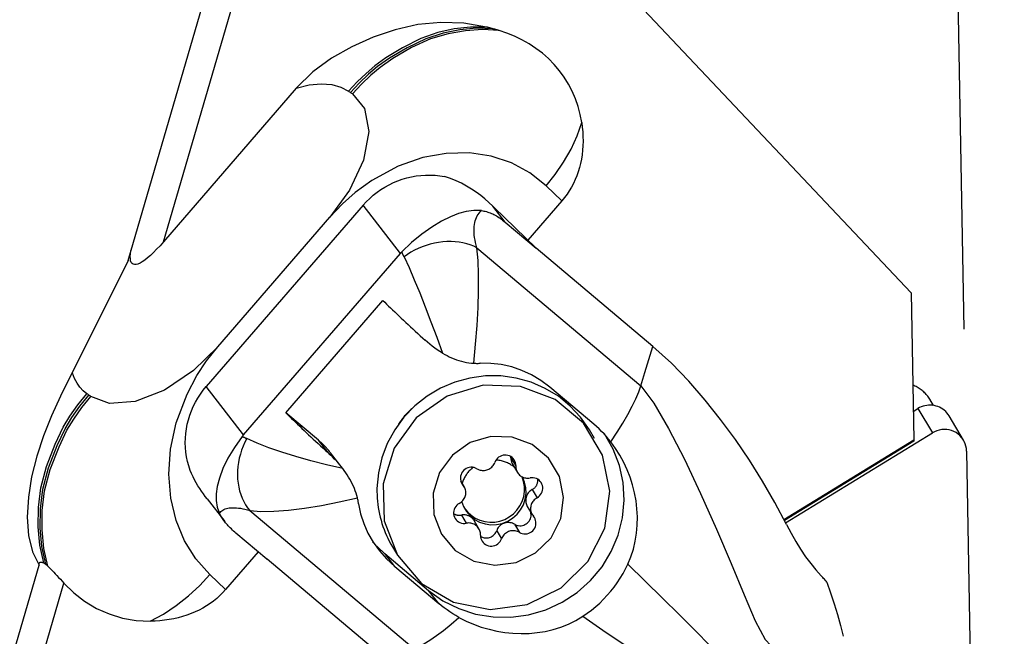
# Model space of a CAD drawing. Extents: x -166 to 239, y -54 to 55.
# Drawn here: x 167 to 201, y -22 to 0 of the extents above; entities that cross this region are included whole.
import ezdxf

# ---------------------------------------------------------------- set-up
doc = ezdxf.new("R2010")
doc.units = 0
doc.header["$MEASUREMENT"] = 0
doc.layers.get('0').update_dxf_attribs({"linetype": 'CONTINUOUS'})
doc.layers.add('1', color=4, linetype='CONTINUOUS')
doc.layers.add('2', color=7, linetype='CONTINUOUS')
doc.styles.add('SANDVIK_STYLE', font='simplex.shx', dxfattribs={"height": 3})
doc.styles.get("Standard").update_dxf_attribs({"font": 'simplex.shx'})
doc.dimstyles.new('SANDVIK_DIM', dxfattribs={"dimscale": 0, "dimtxt": 4.5, "dimasz": 4.57, "dimexe": 5, "dimexo": 0, "dimgap": 2.3, "dimtad": 1, "dimdsep": 46, "dimtxsty": 'SANDVIK_STYLE', "dimcen": 0.09, "dimclrd": 256, "dimclre": 256, "dimclrt": 256, "dimadec": 0, "dimazin": 0, "dimtfac": 1, "dimtofl": 0, "dimtmove": 2, "dimatfit": 3, "dimfxl": 1, "dimtolj": 1, "dimtzin": 0, "dimarcsym": 0})

# ---------------------------------------------------------------- blocks, each defined once
blk = doc.blocks.new('*D0')
for p, q in [((199.495142, -10.903655), (198.608006, 39.920326)), ((201.914, 0), (239.231225, 0))]:
    blk.add_line(p, q)
blk.add_arc((199.304818, 0), 37.926407, 0, 91)
for points in [[(198.642911, 37.92063), (201.81934, 38.327629), (201.816445, 37.491641)], [(237.231225, 0), (236.746915, 3.165563), (237.582725, 3.183048)]]:
    blk.add_solid(points)
blk.add_text("91%%d0'", height=4.5, rotation=315.5).set_placement((223.321881, 32.727109))

msp = doc.modelspace()

# ---------------------------------------------------------------- linework, layer by layer
at = {"layer": '1'}
for p, q in [((170.305895, -8.504231), (176.508204, 12.763666)), ((171.541989, -7.852391), (177.307249, 11.916849)), ((197.648217, -9.640233), (177.307249, 11.916849)), ((176.176678, -2.49101), (171.541989, -7.852391)), ((185.452917, -6.419924), (184.899375, -5.896602)), ((185.452917, -6.419924), (184.263595, -7.795725)), ((178.511917, -6.575656), (173.030831, -12.916143)), ((179.816132, -8.260013), (178.511917, -6.575656)), ((183.469131, -7.164171), (183.036322, -6.605211)), ((184.549492, -8.073041), (183.093158, -6.660253)), ((173.436348, -11.519867), (177.351409, -6.990947)), ((183.469131, -7.164171), (184.549492, -8.073041)), ((182.486434, -8.06591), (188.213876, -12.884207)), ((184.549492, -8.073041), (184.552002, -8.078427)), ((188.63061, -11.509617), (184.552002, -8.078427)), ((170.305895, -8.504231), (167.947049, -13.247561)), ((174.335046, -14.600501), (179.816132, -8.260013)), ((175.808768, -13.829222), (179.201821, -9.904158)), ((197.648217, -9.640233), (197.737737, -14.768844)), ((174.335046, -14.600501), (173.030831, -12.916143)), ((186.570812, -14.229851), (185.02956, -12.933249)), ((198.423392, -13.571939), (198.295154, -13.356118)), ((197.720517, -13.782323), (197.883301, -13.682486)), ((197.883301, -13.682486), (198.387607, -14.531216)), ((176.950533, -14.787375), (175.808768, -13.829222)), ((199.476709, -14.787497), (198.972403, -13.938767)), ((186.588372, -14.722605), (186.411869, -14.425557)), ((193.200154, -17.551812), (197.737737, -14.768844)), ((193.264919, -17.673038), (198.387607, -14.531216)), ((197.737737, -14.768844), (197.738626, -14.819768)), ((177.287298, -15.222297), (176.950533, -14.787375)), ((197.738626, -14.819768), (193.221034, -17.590476)), ((177.780117, -15.752366), (177.373382, -15.227078)), ((183.673799, -15.402296), (183.843314, -15.687583)), ((199.58353, -15.164521), (199.913875, -34.089988)), ((183.73072, -15.627566), (183.900235, -15.912854)), ((182.039722, -16.410361), (181.921666, -16.211676)), ((181.930936, -16.240009), (181.997121, -16.351396)), ((173.065839, -16.840436), (173.677924, -17.630928)), ((184.413973, -16.514593), (184.583488, -16.799881)), ((184.245534, -17.097871), (184.415049, -17.383158)), ((174.555113, -17.240815), (180.282555, -22.059112)), ((181.944786, -17.402408), (182.114301, -17.687695)), ((182.554536, -17.880666), (182.385021, -17.595378)), ((183.798045, -17.723769), (183.96756, -18.009057)), ((175.153344, -18.942449), (174.072984, -18.033579)), ((183.175051, -17.947772), (183.344565, -18.233059)), ((179.534358, -18.5121), (179.71086, -18.809148)), ((174.849034, -18.686433), (173.707733, -20.006684)), ((179.26604, -18.74923), (180.800206, -20.03668)), ((179.613724, -19.198255), (179.26604, -18.74923)), ((165.929577, -23.51075), (167.20137, -19.149735)), ((175.153344, -18.942449), (175.15863, -18.944625)), ((179.237237, -22.375815), (175.15863, -18.944625)), ((179.613724, -19.198255), (181.154977, -20.494857)), ((173.707733, -20.006684), (173.154191, -19.483362)), ((166.975576, -23.51075), (168.0631, -19.781601)), ((181.154977, -20.494857), (180.800206, -20.03668))]:
    msp.add_line(p, q, dxfattribs=at)
for points in [[(182.81631, -0.353016, 0), (182.023333, -0.215926, 0), (181.221557, -0.189981, 0), (180.421547, -0.268661, 0), (179.633872, -0.445447, 0), (178.866861, -0.709966, 0), (178.120644, -1.038996, 0), (177.41116, -1.438528, 0), (176.756915, -1.919115, 0), (176.176418, -2.491311, 0)], [(182.81631, -0.353016, 0), (182.259762, -0.355417, 0), (181.695139, -0.419503, 0), (181.122497, -0.545276, 0), (180.525005, -0.755644, 0), (179.881824, -1.078969, 0), (179.302713, -1.429553, 0), (178.915766, -1.707345, 0), (178.613336, -1.970217, 0), (178.300493, -2.270102, 0), (178.002144, -2.594514, 0)], [(183.040579, -0.411615, 0), (182.471567, -0.396963, 0), (181.892857, -0.447513, 0), (181.305665, -0.563314, 0), (180.6987, -0.759735, 0), (180.04457, -1.074057, 0), (179.427356, -1.441314, 0), (179.009664, -1.734497, 0), (178.699821, -2.001973, 0), (178.377551, -2.309261, 0), (178.070491, -2.642554, 0)], [(183.260769, -0.474932, 0), (182.681033, -0.442567, 0), (182.088524, -0.47892, 0), (181.487064, -0.584139, 0), (180.869748, -0.767624, 0), (180.205207, -1.072067, 0), (179.553734, -1.452606, 0), (179.104616, -1.761392, 0), (178.785967, -2.03409, 0), (178.454511, -2.348552, 0), (178.138839, -2.690595, 0)], [(183.040579, -0.411615, 0), (183.023384, -0.406912, 0), (183.006179, -0.402243, 0), (182.988964, -0.397605, 0), (182.97174, -0.393, 0), (182.954507, -0.388427, 0), (182.937264, -0.383887, 0), (182.920013, -0.379379, 0), (182.902751, -0.374904, 0), (182.885481, -0.370461, 0), (182.868202, -0.366051, 0), (182.850913, -0.361673, 0), (182.833616, -0.357328, 0), (182.81631, -0.353016, 0)], [(183.260769, -0.474932, 0), (183.24389, -0.469874, 0), (183.227002, -0.464846, 0), (183.210103, -0.45985, 0), (183.193195, -0.454885, 0), (183.176276, -0.449952, 0), (183.159348, -0.44505, 0), (183.14241, -0.440179, 0), (183.125462, -0.435339, 0), (183.108505, -0.430531, 0), (183.091538, -0.425755, 0), (183.074561, -0.42101, 0), (183.057575, -0.416297, 0), (183.040579, -0.411615, 0)], [(186.143565, -3.682659, 0), (186.091151, -3.403619, 0), (186.018323, -3.128477, 0), (185.925704, -2.859342, 0), (185.813915, -2.598323, 0), (185.683489, -2.347376, 0), (185.534156, -2.106416, 0), (185.366971, -1.876529, 0), (185.183387, -1.659386, 0), (184.984857, -1.456664, 0), (184.772112, -1.269154, 0), (184.545601, -1.096387, 0), (184.307147, -0.939134, 0), (184.058553, -0.798173, 0), (183.801457, -0.674204, 0), (183.53438, -0.566258, 0), (183.260769, -0.474932, 0)], [(176.176518, -2.491278, 0), (176.629198, -2.376296, 0), (177.047299, -2.334261, 0), (177.419636, -2.361883, 0), (177.73897, -2.451933, 0), (178.002144, -2.594514, 0)], [(178.138839, -2.690595, 0), (178.559146, -3.20025, 0), (178.712053, -3.997148, 0), (178.528804, -4.997915, 0), (178.037827, -6.047304, 0), (177.351409, -6.990947, 0)], [(178.070491, -2.642554, 0), (178.047709, -2.626541, 0), (178.024926, -2.610528, 0), (178.002144, -2.594514, 0)], [(178.138839, -2.690595, 0), (178.116057, -2.674581, 0), (178.093274, -2.658568, 0), (178.070491, -2.642554, 0)], [(184.899375, -5.896602, 0), (185.218155, -5.500015, 0), (185.513808, -5.069905, 0), (185.774177, -4.615296, 0), (185.987466, -4.148166, 0), (186.143565, -3.682659, 0)], [(186.143565, -3.682659, 0), (186.165256, -3.849096, 0), (186.180416, -4.014216, 0), (186.189026, -4.1778, 0), (186.191074, -4.339635, 0), (186.186557, -4.499505, 0), (186.175481, -4.657202, 0), (186.157861, -4.812516, 0), (186.133721, -4.965243, 0), (186.103091, -5.115183, 0), (186.066013, -5.262137, 0), (186.022534, -5.405911, 0), (185.972714, -5.546318, 0), (185.916616, -5.683171, 0), (185.854315, -5.81629, 0), (185.785893, -5.9455, 0), (185.71144, -6.07063, 0), (185.631055, -6.191516, 0), (185.544843, -6.307999, 0), (185.452917, -6.419924, 0)], [(184.899375, -5.896602, 0), (184.328898, -5.444715, 0), (183.690724, -5.100978, 0), (182.985252, -4.865978, 0), (182.221254, -4.752636, 0), (181.416958, -4.766815, 0), (180.595668, -4.909435, 0), (179.731748, -5.215802, 0), (178.821399, -5.718608, 0), (178.232234, -6.131293, 0), (177.786574, -6.530648, 0), (177.351409, -6.990947, 0)], [(178.511917, -6.575656, 0), (178.623688, -6.453299, 0), (178.742064, -6.337161, 0), (178.866682, -6.227598, 0), (178.997159, -6.124946, 0), (179.133098, -6.029518, 0), (179.27408, -5.941606, 0), (179.419674, -5.861481, 0), (179.569435, -5.789388, 0), (179.722903, -5.725547, 0), (179.879609, -5.670154, 0), (180.039072, -5.623379, 0), (180.200805, -5.585365, 0), (180.36431, -5.556228, 0), (180.529089, -5.536058, 0), (180.694635, -5.524916, 0), (180.860443, -5.522837, 0), (181.026004, -5.529827, 0), (181.19081, -5.545864, 0), (181.354358, -5.5709, 0)], [(183.036322, -6.605211, 0), (182.904394, -6.481788, 0), (182.764473, -6.359679, 0), (182.616559, -6.240065, 0), (182.460652, -6.124123, 0), (182.29675, -6.013032, 0), (182.124853, -5.907972, 0), (181.944619, -5.809957, 0), (181.755512, -5.720013, 0), (181.558477, -5.639803, 0), (181.354358, -5.5709, 0)], [(182.64645, -6.767588, 0), (182.374284, -6.757591, 0), (182.109803, -6.793034, 0), (181.841891, -6.870293, 0), (181.559431, -6.985743, 0), (181.251015, -7.138317, 0), (180.913408, -7.339524, 0), (180.559818, -7.587737, 0), (180.204816, -7.878749, 0), (179.86297, -8.208353, 0)], [(182.486434, -8.06591, 0), (182.460504, -7.974099, 0), (182.438334, -7.88424, 0), (182.419958, -7.796461, 0), (182.4054, -7.710891, 0), (182.394684, -7.627653, 0), (182.387824, -7.546868, 0), (182.38483, -7.468654, 0), (182.385706, -7.393122, 0), (182.390451, -7.320383, 0), (182.399059, -7.250542, 0), (182.411517, -7.183701, 0), (182.427806, -7.119955, 0), (182.447904, -7.059398, 0), (182.47178, -7.002118, 0), (182.499401, -6.948196, 0), (182.530727, -6.897711, 0), (182.565712, -6.850737, 0), (182.604305, -6.807342, 0), (182.64645, -6.767588, 0)], [(182.64645, -6.767588, 0), (182.689264, -6.773611, 0), (182.732219, -6.781314, 0), (182.775301, -6.790693, 0), (182.818493, -6.801745, 0), (182.861782, -6.814466, 0), (182.90515, -6.828851, 0), (182.948582, -6.844895, 0), (182.992064, -6.862593, 0), (183.035579, -6.881939, 0), (183.079111, -6.902924, 0), (183.122646, -6.925542, 0), (183.166167, -6.949785, 0), (183.209659, -6.975644, 0), (183.253107, -7.003109, 0), (183.296494, -7.032171, 0), (183.339806, -7.06282, 0), (183.383026, -7.095044, 0), (183.42614, -7.128832, 0), (183.469131, -7.164171, 0)], [(183.093158, -6.660253, 0), (183.090186, -6.657371, 0), (183.087213, -6.654487, 0), (183.084237, -6.651601, 0), (183.081259, -6.648714, 0), (183.078278, -6.645825, 0), (183.075296, -6.642935, 0), (183.072311, -6.640043, 0), (183.069324, -6.637149, 0), (183.066335, -6.634254, 0), (183.063344, -6.631357, 0), (183.06035, -6.628458, 0), (183.057354, -6.625558, 0), (183.054356, -6.622656, 0), (183.051356, -6.619752, 0), (183.048354, -6.616847, 0), (183.045349, -6.613941, 0), (183.042342, -6.611032, 0), (183.039333, -6.608122, 0), (183.036322, -6.605211, 0)], [(171.541989, -7.852391, 0), (171.419849, -7.990489, 0), (171.302332, -8.116867, 0), (171.18996, -8.230966, 0), (171.083231, -8.332277, 0), (170.98262, -8.420351, 0), (170.888573, -8.494798, 0), (170.801508, -8.555286, 0), (170.721812, -8.601546, 0), (170.649838, -8.633375, 0), (170.585907, -8.650629, 0), (170.530301, -8.653232, 0), (170.483269, -8.641174, 0), (170.445018, -8.614507, 0), (170.415719, -8.57335, 0), (170.395501, -8.517885, 0), (170.384455, -8.448359, 0), (170.38263, -8.365081, 0), (170.390033, -8.268421, 0), (170.406632, -8.158807, 0)], [(182.486434, -8.06591, 0), (182.37356, -8.011644, 0), (182.254149, -7.964785, 0), (182.128863, -7.925593, 0), (181.998393, -7.894283, 0), (181.86346, -7.871029, 0), (181.724809, -7.85596, 0), (181.583207, -7.849158, 0), (181.439437, -7.850661, 0), (181.294292, -7.860461, 0), (181.148575, -7.878504, 0), (181.003091, -7.90469, 0), (180.858644, -7.938874, 0), (180.716031, -7.980868, 0), (180.576041, -8.030439, 0), (180.439448, -8.087313, 0), (180.307006, -8.151177, 0), (180.179446, -8.221677, 0), (180.057475, -8.298424, 0), (179.941766, -8.380994, 0)], [(179.816132, -8.260013, 0), (179.822726, -8.252437, 0), (179.829353, -8.244928, 0), (179.836012, -8.237483, 0), (179.842704, -8.230104, 0), (179.849427, -8.22279, 0), (179.856183, -8.215539, 0), (179.86297, -8.208353, 0)], [(179.941766, -8.380994, 0), (179.937349, -8.371747, 0), (179.932962, -8.362518, 0), (179.928605, -8.353306, 0), (179.924278, -8.344112, 0), (179.919981, -8.334936, 0), (179.915713, -8.325777, 0), (179.911476, -8.316636, 0), (179.907268, -8.307513, 0), (179.903091, -8.298407, 0), (179.898943, -8.28932, 0), (179.894825, -8.28025, 0), (179.890738, -8.271199, 0), (179.886681, -8.262166, 0), (179.882653, -8.253151, 0), (179.878656, -8.244155, 0), (179.874689, -8.235176, 0), (179.870753, -8.226217, 0), (179.866846, -8.217276, 0), (179.86297, -8.208353, 0)], [(182.378902, -12.099033, 0), (182.441282, -11.428217, 0), (182.490929, -10.77424, 0), (182.526078, -10.14593, 0), (182.544967, -9.552114, 0), (182.545831, -9.001621, 0), (182.526908, -8.503277, 0), (182.486434, -8.06591, 0)], [(179.941766, -8.380994, 0), (180.115371, -8.757817, 0), (180.297705, -9.179442, 0), (180.487204, -9.639758, 0), (180.682308, -10.13265, 0), (180.881453, -10.652006, 0), (181.083078, -11.191713, 0), (181.285621, -11.745658, 0)], [(179.201821, -9.904158, 0), (179.266746, -9.968228, 0), (179.333325, -10.033538, 0), (179.401523, -10.100055, 0), (179.471304, -10.167741, 0), (179.542628, -10.236561, 0), (179.615459, -10.306478, 0), (179.689756, -10.377453, 0), (179.765479, -10.449447, 0), (179.842587, -10.522423, 0), (179.921039, -10.596341, 0), (180.000792, -10.67116, 0), (180.081804, -10.746841, 0), (180.164029, -10.823342, 0), (180.247425, -10.900623, 0), (180.331945, -10.97864, 0), (180.417544, -11.057352, 0), (180.504176, -11.136718, 0), (180.591795, -11.216692, 0), (180.680351, -11.297233, 0)], [(181.285621, -11.745658, 0), (181.191721, -11.688303, 0), (181.100428, -11.628531, 0), (181.011663, -11.56645, 0), (180.925349, -11.50217, 0), (180.841411, -11.435801, 0), (180.759771, -11.367452, 0), (180.680351, -11.297233, 0)], [(173.436348, -11.519867, 0), (172.589043, -12.350425, 0), (171.580308, -13.035894, 0), (170.548753, -13.440406, 0), (169.6544, -13.501208, 0), (169.003696, -13.258075, 0)], [(173.154191, -19.483362, 0), (172.666909, -18.935236, 0), (172.275712, -18.305797, 0), (171.981198, -17.595403, 0), (171.796542, -16.811881, 0), (171.729156, -15.973607, 0), (171.782257, -15.104736, 0), (171.986859, -14.175044, 0), (172.37368, -13.177291, 0), (172.707058, -12.522784, 0), (173.042184, -12.018929, 0), (173.436348, -11.519867, 0)], [(188.213876, -12.884207, 0), (188.352787, -12.42601, 0), (188.491698, -11.967814, 0), (188.63061, -11.509617, 0)], [(193.295634, -17.729965, 0), (192.892752, -16.963414, 0), (192.462194, -16.213332, 0), (192.002829, -15.480391, 0), (191.513526, -14.765264, 0), (190.994533, -14.067941, 0), (190.451339, -13.387347, 0), (189.879976, -12.729471, 0), (189.27491, -12.10125, 0), (188.63061, -11.509617, 0)], [(181.285621, -11.745658, 0), (181.362401, -11.789407, 0), (181.441117, -11.831232, 0), (181.521561, -11.870877, 0), (181.603524, -11.90809, 0), (181.686799, -11.942616, 0), (181.771176, -11.974203, 0), (181.856609, -12.002639, 0), (181.943188, -12.027844, 0), (182.030454, -12.049628, 0), (182.117929, -12.067797, 0), (182.205136, -12.082158, 0), (182.292101, -12.092579, 0), (182.378902, -12.099033, 0)], [(182.378902, -12.099033, 0), (182.40995, -12.100426, 0), (182.44098, -12.101418, 0), (182.471983, -12.10201, 0), (182.50295, -12.1022, 0), (182.533873, -12.101989, 0), (182.564742, -12.101377, 0), (182.595549, -12.100364, 0)], [(185.02956, -12.933249, 0), (184.720667, -12.700419, 0), (184.394143, -12.505328, 0), (184.052802, -12.3481, 0), (183.699459, -12.228863, 0), (183.336926, -12.147743, 0), (182.968018, -12.104868, 0), (182.595549, -12.100364, 0)], [(168.867, -13.161994, 0), (168.739326, -13.058956, 0), (168.623693, -12.936348, 0), (168.522271, -12.793788, 0), (168.437167, -12.631266, 0), (168.370343, -12.449191, 0)], [(186.411869, -14.425557, 0), (186.107598, -13.986442, 0), (185.744913, -13.593588, 0), (185.330574, -13.254316, 0), (184.872303, -12.974948, 0), (184.378639, -12.760691, 0), (183.858782, -12.615537, 0), (183.32242, -12.542191, 0), (182.779549, -12.542021, 0), (182.240285, -12.61503, 0), (181.714677, -12.759856, 0), (181.212522, -12.973801, 0), (180.743175, -13.252878, 0), (180.315386, -13.591886, 0), (179.937124, -13.984508, 0), (179.61544, -14.423427, 0), (179.356329, -14.900463, 0), (179.164618, -15.406726, 0), (179.043881, -15.932782, 0), (178.996368, -16.468828, 0)], [(172.473971, -15.843679, 0), (172.423084, -15.688318, 0), (172.381005, -15.53031, 0), (172.347864, -15.370139, 0), (172.323761, -15.208295, 0), (172.308771, -15.045274, 0), (172.302939, -14.881575, 0), (172.306283, -14.7177, 0), (172.318794, -14.554151, 0), (172.340433, -14.391429, 0), (172.371133, -14.230032, 0), (172.4108, -14.070454, 0), (172.459314, -13.913185, 0), (172.516525, -13.758706, 0), (172.582258, -13.60749, 0), (172.656311, -13.460001, 0), (172.738459, -13.31669, 0), (172.828449, -13.177996, 0), (172.926006, -13.044344, 0), (173.030831, -12.916143, 0)], [(179.71086, -18.809148, 0), (180.546204, -19.79072, 0), (181.663668, -20.444504, 0), (182.942157, -20.699651, 0), (184.243128, -20.528513, 0), (185.4256, -19.949635, 0), (186.361434, -19.025747, 0), (186.949217, -17.856967, 0), (187.125255, -16.56995, 0), (186.87047, -15.304165, 0), (186.212474, -14.19678, 0), (185.222569, -13.367795, 0), (184.008028, -12.907046, 0), (182.700464, -12.864461, 0), (181.441573, -13.244654, 0), (180.367775, -14.006427, 0), (179.595433, -15.067229, 0), (179.208242, -16.312105, 0), (179.248159, -17.606155, 0), (179.71086, -18.809148, 0)], [(187.160574, -14.84438, 0), (187.380089, -14.510819, 0), (187.578754, -14.191076, 0), (187.755271, -13.887566, 0), (187.90834, -13.602708, 0), (188.036663, -13.338917, 0), (188.138941, -13.098611, 0), (188.213876, -12.884207, 0)], [(188.213876, -12.884207, 0), (188.664041, -13.494185, 0), (189.17816, -14.374264, 0), (189.730826, -15.450315, 0), (190.296247, -16.647632, 0), (190.848493, -17.890248, 0), (191.364086, -19.099213, 0), (191.820736, -20.193907, 0), (192.200063, -21.094853, 0), (192.546603, -21.74847, 0), (192.943153, -22.175027, 0)], [(198.295138, -13.356091, 0), (198.273529, -13.321176, 0), (198.250676, -13.28706, 0), (198.226606, -13.253785, 0), (198.201348, -13.221394, 0), (198.174936, -13.189926, 0), (198.1474, -13.15942, 0), (198.118777, -13.129915, 0), (198.0891, -13.101446, 0), (198.058407, -13.07405, 0), (198.026737, -13.047761, 0), (197.994128, -13.02261, 0), (197.960621, -12.99863, 0), (197.926257, -12.97585, 0), (197.891081, -12.954298, 0), (197.855134, -12.934002, 0), (197.818462, -12.914986, 0), (197.78111, -12.897274, 0), (197.743125, -12.880888, 0), (197.704554, -12.865849, 0)], [(167.947049, -13.247561, 0), (167.627537, -13.934604, 0), (167.347886, -14.636886, 0), (167.115528, -15.348914, 0), (166.937894, -16.065198, 0), (166.823518, -16.779106, 0), (166.78593, -17.470639, 0), (166.832342, -18.113556, 0), (166.968805, -18.681906, 0), (167.20137, -19.149735, 0)], [(167.362623, -19.075672, 0), (167.228128, -18.46, 0), (167.164599, -17.810217, 0), (167.17409, -17.141726, 0), (167.257578, -16.453954, 0), (167.451936, -15.710554, 0), (167.759607, -14.921686, 0), (168.037141, -14.337169, 0), (168.27624, -13.9487, 0), (168.555658, -13.548294, 0), (168.867, -13.161994, 0)], [(167.429839, -19.119734, 0), (167.295877, -18.504205, 0), (167.232803, -17.854728, 0), (167.242654, -17.186592, 0), (167.326446, -16.499159, 0), (167.521152, -15.755983, 0), (167.828782, -14.967813, 0), (168.105983, -14.3843, 0), (168.344934, -13.996212, 0), (168.624204, -13.596071, 0), (168.935348, -13.210034, 0)], [(167.5028, -19.183907, 0), (167.366669, -18.567801, 0), (167.301747, -17.917087, 0), (167.310134, -17.24751, 0), (167.392695, -16.558699, 0), (167.585986, -15.814617, 0), (167.893771, -15.023631, 0), (168.172326, -14.436039, 0), (168.411876, -14.046395, 0), (168.691749, -13.645181, 0), (169.003696, -13.258075, 0)], [(168.935348, -13.210034, 0), (168.921678, -13.200426, 0), (168.908009, -13.190818, 0), (168.894339, -13.18121, 0), (168.88067, -13.171602, 0), (168.867, -13.161994, 0)], [(169.003696, -13.258075, 0), (168.990026, -13.248466, 0), (168.976357, -13.238858, 0), (168.962687, -13.22925, 0), (168.949018, -13.219642, 0), (168.935348, -13.210034, 0)], [(180.242167, -13.659994, 0), (180.21231, -13.686159, 0), (180.182851, -13.712763, 0), (180.153795, -13.739799, 0), (180.125151, -13.767262, 0), (180.096924, -13.795145, 0), (180.069121, -13.823442, 0), (180.041749, -13.852145, 0), (180.014814, -13.881248, 0), (179.988322, -13.910745, 0), (179.96228, -13.940629, 0), (179.936694, -13.970892, 0), (179.911569, -14.001528, 0), (179.886911, -14.032529, 0), (179.862727, -14.063888, 0), (179.839022, -14.095597, 0), (179.815801, -14.12765, 0), (179.79307, -14.16004, 0), (179.770835, -14.192757, 0), (179.749099, -14.225795, 0)], [(198.972392, -13.938748, 0), (198.936954, -13.884516, 0), (198.897014, -13.833483, 0), (198.852851, -13.786004, 0), (198.804771, -13.742408, 0), (198.753109, -13.703, 0), (198.698225, -13.668052, 0), (198.6405, -13.637809, 0), (198.580335, -13.612481, 0), (198.518149, -13.592244, 0), (198.454376, -13.577238, 0), (198.389457, -13.567568, 0), (198.323846, -13.563301, 0), (198.257997, -13.564467, 0), (198.19237, -13.571058, 0), (198.127421, -13.583028, 0), (198.063601, -13.600294, 0), (198.001355, -13.622735, 0), (197.941115, -13.650196, 0), (197.883301, -13.682486, 0)], [(175.808768, -13.829222, 0), (175.873693, -13.893292, 0), (175.940272, -13.958602, 0), (176.00847, -14.025119, 0), (176.078251, -14.092805, 0), (176.149575, -14.161625, 0), (176.222406, -14.231542, 0), (176.296702, -14.302516, 0), (176.372426, -14.374511, 0), (176.449534, -14.447487, 0), (176.527986, -14.521405, 0), (176.607739, -14.596224, 0), (176.68875, -14.671905, 0), (176.770976, -14.748406, 0), (176.854372, -14.825686, 0), (176.938892, -14.903704, 0), (177.024491, -14.982416, 0), (177.111123, -15.061781, 0), (177.198741, -15.141756, 0), (177.287298, -15.222297, 0)], [(187.160574, -14.84438, 0), (187.084467, -14.749639, 0), (187.005471, -14.656876, 0), (186.92369, -14.566294, 0), (186.83923, -14.478098, 0), (186.752194, -14.392489, 0), (186.662687, -14.309673, 0), (186.570812, -14.229851, 0)], [(199.58353, -15.164521, 0), (199.577239, -15.078805, 0), (199.561443, -14.994476, 0), (199.536332, -14.912559, 0), (199.502212, -14.834046, 0), (199.459496, -14.759891, 0), (199.408704, -14.690995, 0), (199.350451, -14.628194, 0), (199.285445, -14.57225, 0), (199.214475, -14.523842, 0), (199.138403, -14.483557, 0), (199.058151, -14.451885, 0), (198.974695, -14.429211, 0), (198.889046, -14.415809, 0), (198.802245, -14.411842, 0), (198.715345, -14.417358, 0), (198.629402, -14.43229, 0), (198.545458, -14.456458, 0), (198.464532, -14.489567, 0), (198.387607, -14.531216, 0)], [(174.290495, -14.654559, 0), (174.016267, -15.03734, 0), (173.792616, -15.41507, 0), (173.619189, -15.776083, 0), (173.495638, -16.108711, 0), (173.419511, -16.402398, 0), (173.379444, -16.661026, 0), (173.377042, -16.896719, 0), (173.416181, -17.121475, 0), (173.500741, -17.34729, 0)], [(174.452161, -14.731335, 0), (174.384202, -14.861233, 0), (174.323519, -14.995779, 0), (174.270448, -15.134231, 0), (174.225283, -15.275823, 0), (174.188272, -15.419772, 0), (174.15962, -15.565284, 0), (174.139487, -15.711555, 0), (174.127982, -15.857776, 0), (174.125169, -16.003139, 0), (174.131064, -16.146841, 0), (174.145635, -16.288088, 0), (174.168801, -16.426099, 0), (174.200433, -16.560113, 0), (174.240358, -16.689388, 0), (174.288354, -16.81321, 0), (174.344157, -16.930895, 0), (174.407457, -17.041792, 0), (174.477906, -17.14529, 0), (174.555113, -17.240815, 0)], [(174.335046, -14.600501, 0), (174.328499, -14.608126, 0), (174.322014, -14.615784, 0), (174.31559, -14.623475, 0), (174.309226, -14.631198, 0), (174.302923, -14.638953, 0), (174.296679, -14.64674, 0), (174.290495, -14.654559, 0)], [(174.290495, -14.654559, 0), (174.298783, -14.658378, 0), (174.307096, -14.662222, 0), (174.315433, -14.666091, 0), (174.323796, -14.669984, 0), (174.332183, -14.673903, 0), (174.340595, -14.677846, 0), (174.349031, -14.681813, 0), (174.357492, -14.685805, 0), (174.365977, -14.689822, 0), (174.374487, -14.693863, 0), (174.383021, -14.697929, 0), (174.391579, -14.70202, 0), (174.400162, -14.706135, 0), (174.408768, -14.710274, 0), (174.417399, -14.714437, 0), (174.426054, -14.718625, 0), (174.434733, -14.722838, 0), (174.443435, -14.727074, 0), (174.452161, -14.731335, 0)], [(177.799815, -15.778017, 0), (177.234193, -15.644179, 0), (176.688065, -15.504252, 0), (176.167212, -15.358752, 0), (175.677414, -15.208195, 0), (175.224453, -15.053096, 0), (174.814109, -14.893971, 0), (174.452161, -14.731335, 0)], [(180.800206, -20.03668, 0), (181.299297, -20.393752, 0), (181.848863, -20.671081, 0), (182.436347, -20.862328, 0), (183.048324, -20.963124, 0), (183.670807, -20.971164, 0), (184.289573, -20.886265, 0), (184.890482, -20.710368, 0), (185.4598, -20.447492, 0), (185.984519, -20.103643, 0), (186.452648, -19.686681, 0), (186.853488, -19.206132, 0), (187.177879, -18.67298, 0), (187.41841, -18.099406, 0), (187.569582, -17.498519, 0), (187.627942, -16.88405, 0), (187.592156, -16.270042, 0), (187.463041, -15.670524, 0), (187.243548, -15.099198, 0), (186.938694, -14.569119, 0)], [(181.250101, -18.071641, 0), (181.730424, -18.636045, 0), (182.372965, -19.01197, 0), (183.108097, -19.15868, 0), (183.856155, -19.060276, 0), (184.536076, -18.72742, 0), (185.074181, -18.196185, 0), (185.412156, -17.524136, 0), (185.513378, -16.784102, 0), (185.366877, -16.056276, 0), (184.988529, -15.419529, 0), (184.419333, -14.942863, 0), (183.720972, -14.677932, 0), (182.969123, -14.653445, 0), (182.245261, -14.872057, 0), (181.627827, -15.310076, 0), (181.18373, -15.920037, 0), (180.961095, -16.635841, 0), (180.984048, -17.37992, 0), (181.250101, -18.071641, 0)], [(177.373396, -15.227097, 0), (177.353575, -15.201794, 0), (177.333469, -15.176715, 0), (177.313081, -15.151862, 0), (177.292412, -15.127238, 0), (177.271465, -15.102847, 0), (177.250244, -15.078692, 0), (177.228749, -15.054775, 0), (177.206985, -15.031098, 0), (177.184954, -15.007666, 0), (177.162657, -14.984481, 0), (177.140099, -14.961545, 0), (177.117281, -14.938862, 0), (177.094207, -14.916434, 0), (177.070879, -14.894264, 0), (177.0473, -14.872355, 0), (177.023474, -14.850709, 0), (176.999401, -14.829328, 0), (176.975087, -14.808216, 0), (176.950533, -14.787375, 0)], [(187.756312, -19.119313, 0), (187.863019, -18.859847, 0), (187.949159, -18.590732, 0), (188.014498, -18.315105, 0), (188.058868, -18.035833, 0), (188.082947, -17.75336, 0), (188.08742, -17.469277, 0), (188.072858, -17.185639, 0), (188.039859, -16.90463, 0), (187.988845, -16.626361, 0), (187.920224, -16.351288, 0), (187.834532, -16.081104, 0), (187.732307, -15.8175, 0), (187.613664, -15.561312, 0), (187.478248, -15.312464, 0), (187.326985, -15.073001, 0), (187.160574, -14.84438, 0)], [(177.799815, -15.778017, 0), (177.731573, -15.690982, 0), (177.66151, -15.60665, 0), (177.589723, -15.52493, 0), (177.51631, -15.445727, 0), (177.44137, -15.368949, 0), (177.365, -15.294504, 0), (177.287298, -15.222297, 0)], [(183.843314, -15.687583, 0), (183.8413, -15.631929, 0), (183.830941, -15.57735, 0), (183.812467, -15.525057, 0), (183.786288, -15.476214, 0), (183.752985, -15.431905, 0), (183.7133, -15.393116, 0), (183.668113, -15.360707, 0), (183.618429, -15.3354, 0), (183.565352, -15.317757, 0), (183.510062, -15.308169, 0), (183.453787, -15.306851, 0), (183.397777, -15.31383, 0), (183.343277, -15.328952, 0), (183.291499, -15.351882, 0), (183.243592, -15.382109, 0), (183.200622, -15.418961, 0), (183.163543, -15.46162, 0), (183.13318, -15.509139, 0), (183.110206, -15.56046, 0)], [(183.673799, -15.402296, 0), (183.673873, -15.400276, 0), (183.673936, -15.398257, 0), (183.673987, -15.396237, 0), (183.674028, -15.394217, 0), (183.674058, -15.392197, 0), (183.674076, -15.390178, 0), (183.674084, -15.388158, 0), (183.674081, -15.386139, 0), (183.674066, -15.38412, 0), (183.674041, -15.382101, 0), (183.674004, -15.380083, 0), (183.673957, -15.378065, 0), (183.673898, -15.376047, 0), (183.673829, -15.37403, 0), (183.673748, -15.372014, 0), (183.673657, -15.369998, 0), (183.673554, -15.367984, 0), (183.67344, -15.365969, 0), (183.673316, -15.363956, 0)], [(183.673799, -15.402296, 0), (183.673498, -15.41474, 0), (183.67357, -15.42718, 0), (183.674017, -15.439605, 0), (183.674838, -15.452005, 0), (183.676031, -15.464368, 0), (183.677597, -15.476683, 0), (183.679533, -15.488939, 0), (183.681838, -15.501126, 0), (183.68451, -15.513233, 0), (183.687546, -15.525248, 0), (183.690944, -15.537162, 0), (183.694701, -15.548964, 0), (183.698813, -15.560643, 0), (183.703277, -15.572189, 0), (183.708089, -15.583592, 0), (183.713244, -15.594842, 0), (183.718738, -15.605929, 0), (183.724567, -15.616842, 0), (183.730724, -15.627573, 0)], [(178.313624, -16.801723, 0), (178.292268, -16.720966, 0), (178.267144, -16.639215, 0), (178.238473, -16.556959, 0), (178.206477, -16.474688, 0), (178.171377, -16.392892, 0), (178.133394, -16.312059, 0), (178.092466, -16.231973, 0), (178.048856, -16.152802, 0), (178.002851, -16.074793, 0), (177.95473, -15.998173, 0), (177.904767, -15.923164, 0), (177.85324, -15.849992, 0), (177.799815, -15.778017, 0)], [(182.487211, -15.784462, 0), (182.437455, -15.759292, 0), (182.384326, -15.741794, 0), (182.329007, -15.732357, 0), (182.272725, -15.731191, 0), (182.216732, -15.738322, 0), (182.162271, -15.753592, 0), (182.110554, -15.776661, 0), (182.062729, -15.807016, 0), (182.019859, -15.843983, 0), (181.982897, -15.886741, 0), (181.952663, -15.934339, 0), (181.929831, -15.98572, 0), (181.914907, -16.039741, 0), (181.908223, -16.095203, 0), (181.909927, -16.150873, 0), (181.919982, -16.205514, 0), (181.938164, -16.257912, 0), (181.964069, -16.306902, 0), (181.997121, -16.351396, 0)], [(182.351656, -15.735137, 0), (182.323726, -15.758079, 0), (182.296523, -15.781864, 0), (182.270072, -15.806471, 0), (182.2444, -15.831873, 0), (182.219533, -15.858046, 0), (182.195495, -15.884964, 0), (182.172309, -15.9126, 0), (182.149999, -15.940928, 0), (182.128587, -15.969918, 0), (182.108094, -15.999543, 0), (182.08854, -16.029773, 0), (182.069944, -16.060579, 0), (182.052325, -16.091928, 0), (182.035701, -16.123792, 0), (182.020087, -16.156138, 0), (182.0055, -16.188934, 0), (181.991953, -16.222148, 0), (181.97946, -16.255747, 0), (181.968034, -16.289698, 0)], [(182.487211, -15.784462, 0), (182.521797, -15.803185, 0), (182.55807, -15.818575, 0), (182.59571, -15.830496, 0), (182.634384, -15.838842, 0), (182.67375, -15.84354, 0), (182.713459, -15.844549, 0), (182.753161, -15.841858, 0), (182.792503, -15.835493, 0), (182.831138, -15.825509, 0), (182.868724, -15.811994, 0), (182.904929, -15.795069, 0), (182.939432, -15.774883, 0), (182.971928, -15.751614, 0), (183.002129, -15.725469, 0), (183.029769, -15.696679, 0), (183.054603, -15.665498, 0), (183.076411, -15.632202, 0), (183.095, -15.597086, 0), (183.110206, -15.56046, 0)], [(183.808329, -15.743489, 0), (183.779042, -15.719686, 0), (183.748948, -15.696882, 0), (183.71808, -15.675102, 0), (183.686473, -15.65437, 0), (183.654162, -15.634709, 0), (183.621184, -15.616143, 0), (183.587575, -15.59869, 0), (183.553372, -15.582372, 0), (183.518615, -15.567206, 0), (183.483343, -15.553209, 0), (183.447594, -15.540397, 0), (183.411408, -15.528784, 0), (183.374827, -15.518383, 0), (183.337891, -15.509206, 0), (183.300641, -15.501263, 0), (183.263119, -15.494563, 0), (183.225368, -15.489114, 0), (183.187429, -15.484921, 0), (183.149345, -15.481989, 0)], [(183.843314, -15.687583, 0), (183.843639, -15.726902, 0), (183.847698, -15.765946, 0), (183.855454, -15.804368, 0), (183.866838, -15.841829, 0), (183.88175, -15.877999, 0), (183.900058, -15.912555, 0), (183.9216, -15.945194, 0), (183.946185, -15.975627, 0), (183.973596, -16.003583, 0), (184.00359, -16.028816, 0), (184.035902, -16.051103, 0), (184.070246, -16.070245, 0), (184.106319, -16.086075, 0), (184.1438, -16.098452, 0), (184.18236, -16.107266, 0), (184.221655, -16.11244, 0), (184.26134, -16.113928, 0), (184.301062, -16.111716, 0), (184.34047, -16.105824, 0)], [(173.06627, -16.840993, 0), (172.999323, -16.753076, 0), (172.933643, -16.662746, 0), (172.869416, -16.569982, 0), (172.806694, -16.474551, 0), (172.74535, -16.37583, 0), (172.685995, -16.274397, 0), (172.628904, -16.170357, 0), (172.574352, -16.06382, 0), (172.522616, -15.954891, 0), (172.473971, -15.843679, 0)], [(181.950811, -16.91606, 0), (182.018632, -17.103364, 0), (182.118988, -17.275268, 0), (182.248737, -17.426391, 0), (182.403818, -17.552002, 0), (182.579376, -17.648167, 0), (182.769914, -17.711877, 0), (182.969466, -17.741136, 0), (183.171787, -17.735029, 0), (183.370541, -17.693746, 0), (183.559506, -17.618582, 0), (183.732767, -17.511887, 0), (183.884899, -17.377003, 0), (184.011139, -17.218153, 0), (184.107535, -17.04031, 0), (184.171069, -16.849041, 0), (184.199753, -16.650334, 0), (184.192687, -16.450411, 0), (184.150094, -16.25553, 0), (184.073307, -16.071792, 0)], [(182.043821, -17.153756, 0), (182.151843, -17.292061, 0), (182.280609, -17.411649, 0), (182.426987, -17.509611, 0), (182.587418, -17.583565, 0), (182.758001, -17.631713, 0), (182.934588, -17.652883, 0), (183.112885, -17.646561, 0), (183.288556, -17.612901, 0), (183.457329, -17.552721, 0), (183.6151, -17.467485, 0), (183.758033, -17.359265, 0), (183.882652, -17.230693, 0), (183.985926, -17.084895, 0), (184.065345, -16.925417, 0), (184.118976, -16.756137, 0), (184.145516, -16.581171, 0), (184.14432, -16.404774, 0), (184.115416, -16.231236, 0), (184.059508, -16.064775, 0)], [(184.583488, -16.799881, 0), (184.631231, -16.769397, 0), (184.674001, -16.732316, 0), (184.710846, -16.68946, 0), (184.740949, -16.641782, 0), (184.76364, -16.590342, 0), (184.778414, -16.536283, 0), (184.784945, -16.480806, 0), (184.783086, -16.425144, 0), (184.772879, -16.370533, 0), (184.754551, -16.318188, 0), (184.728509, -16.269271, 0), (184.695331, -16.22487, 0), (184.655756, -16.185971, 0), (184.610661, -16.153438, 0), (184.561051, -16.127995, 0), (184.508026, -16.110206, 0), (184.452765, -16.100468, 0), (184.396496, -16.098996, 0), (184.34047, -16.105824, 0)], [(184.413973, -16.514593, 0), (184.433871, -16.503071, 0), (184.453052, -16.490393, 0), (184.471445, -16.476605, 0), (184.488983, -16.461757, 0), (184.505601, -16.445904, 0), (184.521239, -16.429103, 0), (184.53584, -16.411417, 0), (184.549351, -16.39291, 0), (184.56172, -16.373649, 0), (184.572904, -16.353706, 0), (184.582862, -16.333153, 0), (184.591557, -16.312066, 0), (184.598956, -16.290522, 0), (184.605034, -16.268599, 0), (184.609768, -16.246378, 0), (184.61314, -16.223941, 0), (184.615138, -16.201368, 0), (184.615755, -16.178744, 0), (184.614989, -16.156151, 0)], [(178.996368, -16.468828, 0), (178.995803, -16.581887, 0), (178.99852, -16.694853, 0), (179.004518, -16.807632, 0), (179.013791, -16.920132, 0), (179.026332, -17.032259, 0), (179.04213, -17.143921, 0), (179.061172, -17.255026, 0), (179.083443, -17.365482, 0), (179.108924, -17.475199, 0), (179.137594, -17.584084, 0), (179.169429, -17.692049, 0), (179.204404, -17.799005, 0), (179.242489, -17.904863, 0), (179.283653, -18.009536, 0), (179.327862, -18.112937, 0), (179.375079, -18.214981, 0), (179.425266, -18.315584, 0), (179.478381, -18.414663, 0), (179.53438, -18.512137, 0)], [(181.871283, -16.993638, 0), (181.905543, -16.973042, 0), (181.937758, -16.949389, 0), (181.967642, -16.922888, 0), (181.994932, -16.893772, 0), (182.019386, -16.862301, 0), (182.040787, -16.828753, 0), (182.058946, -16.793423, 0), (182.073704, -16.756626, 0), (182.084928, -16.718685, 0), (182.09252, -16.679938, 0), (182.096412, -16.640726, 0), (182.096571, -16.601397, 0), (182.092995, -16.562299, 0), (182.085715, -16.523777, 0), (182.074795, -16.486172, 0), (182.060333, -16.449817, 0), (182.042457, -16.415034, 0), (182.021324, -16.382129, 0), (181.997121, -16.351396, 0)], [(174.555113, -17.240815, 0), (174.946076, -17.272335, 0), (175.399868, -17.267599, 0), (175.907984, -17.22951, 0), (176.461922, -17.160974, 0), (177.053177, -17.064895, 0), (177.673245, -16.944177, 0), (178.313624, -16.801723, 0)], [(178.353776, -17.007222, 0), (178.349234, -16.977994, 0), (178.344298, -16.948721, 0), (178.338965, -16.919403, 0), (178.333233, -16.890043, 0), (178.3271, -16.860642, 0), (178.320564, -16.831201, 0), (178.313624, -16.801723, 0)], [(184.413973, -16.514593, 0), (184.382985, -16.533033, 0), (184.353637, -16.553976, 0), (184.326141, -16.577272, 0), (184.300695, -16.602752, 0), (184.277483, -16.630234, 0), (184.25667, -16.65952, 0), (184.238408, -16.690399, 0), (184.222828, -16.722648, 0), (184.210041, -16.756035, 0), (184.20014, -16.79032, 0), (184.193196, -16.825257, 0), (184.189259, -16.860593, 0), (184.188357, -16.896074, 0), (184.190497, -16.931446, 0), (184.195664, -16.966452, 0), (184.20382, -17.000842, 0), (184.214907, -17.034367, 0), (184.228844, -17.066787, 0), (184.245532, -17.097867, 0)], [(184.583488, -16.799881, 0), (184.549228, -16.820477, 0), (184.517013, -16.84413, 0), (184.487129, -16.870632, 0), (184.459839, -16.899747, 0), (184.435386, -16.931218, 0), (184.413984, -16.964766, 0), (184.395825, -17.000096, 0), (184.381068, -17.036893, 0), (184.369844, -17.074834, 0), (184.362252, -17.113581, 0), (184.358359, -17.152793, 0), (184.3582, -17.192122, 0), (184.361777, -17.23122, 0), (184.369057, -17.269743, 0), (184.379976, -17.307347, 0), (184.394438, -17.343702, 0), (184.412314, -17.378486, 0), (184.433447, -17.41139, 0), (184.45765, -17.442123, 0)], [(173.500741, -17.34729, 0), (173.522334, -17.313312, 0), (173.548033, -17.282334, 0), (173.577801, -17.254404, 0), (173.611593, -17.229559, 0), (173.649363, -17.207838, 0), (173.691053, -17.189271, 0), (173.736605, -17.173885, 0), (173.785953, -17.161702, 0), (173.839024, -17.152741, 0), (173.895742, -17.147013, 0), (173.956024, -17.144528, 0), (174.019784, -17.145288, 0), (174.08693, -17.149294, 0), (174.157362, -17.156538, 0), (174.230981, -17.167011, 0), (174.307678, -17.180698, 0), (174.387344, -17.197577, 0), (174.469862, -17.217626, 0), (174.555113, -17.240815, 0)], [(178.353776, -17.007222, 0), (178.42587, -17.360119, 0), (178.535316, -17.703061, 0), (178.681282, -18.034042, 0), (178.862937, -18.351057, 0), (179.07945, -18.652102, 0), (179.32999, -18.935169, 0), (179.613724, -19.198255, 0)], [(181.871283, -16.993638, 0), (181.82354, -17.024122, 0), (181.780771, -17.061204, 0), (181.743925, -17.104059, 0), (181.713823, -17.151737, 0), (181.691132, -17.203177, 0), (181.676357, -17.257236, 0), (181.669826, -17.312713, 0), (181.671685, -17.368375, 0), (181.681892, -17.422986, 0), (181.70022, -17.475331, 0), (181.726262, -17.524248, 0), (181.75944, -17.568649, 0), (181.799016, -17.607548, 0), (181.84411, -17.640081, 0), (181.893721, -17.665524, 0), (181.946746, -17.683313, 0), (182.002006, -17.693051, 0), (182.058275, -17.694523, 0), (182.114301, -17.687695, 0)], [(174.072984, -18.033579, 0), (174.030693, -17.997428, 0), (173.989683, -17.961207, 0), (173.949968, -17.924929, 0), (173.911561, -17.888606, 0), (173.874478, -17.852252, 0), (173.83873, -17.815879, 0), (173.804331, -17.779501, 0), (173.771293, -17.743132, 0), (173.739629, -17.706782, 0), (173.709348, -17.670467, 0), (173.680463, -17.634199, 0), (173.652983, -17.59799, 0), (173.626918, -17.561854, 0), (173.602279, -17.525804, 0), (173.579072, -17.489852, 0), (173.557308, -17.454013, 0), (173.536993, -17.418297, 0), (173.518135, -17.382719, 0), (173.500741, -17.34729, 0)], [(181.670256, -17.352096, 0), (181.683043, -17.359812, 0), (181.696142, -17.36701, 0), (181.709531, -17.373678, 0), (181.723189, -17.379807, 0), (181.737094, -17.385385, 0), (181.751224, -17.390404, 0), (181.765557, -17.394857, 0), (181.780069, -17.398735, 0), (181.794738, -17.402033, 0), (181.809539, -17.404746, 0), (181.82445, -17.406868, 0), (181.839446, -17.408398, 0), (181.854503, -17.409332, 0), (181.869598, -17.409668, 0), (181.884706, -17.409407, 0), (181.899802, -17.408549, 0), (181.914864, -17.407094, 0), (181.929867, -17.405046, 0), (181.944786, -17.402408, 0)], [(182.385018, -17.595372, 0), (182.370608, -17.572843, 0), (182.354746, -17.551305, 0), (182.337498, -17.530848, 0), (182.318934, -17.511556, 0), (182.299133, -17.493509, 0), (182.278175, -17.476782, 0), (182.256147, -17.461444, 0), (182.233141, -17.447558, 0), (182.209252, -17.435182, 0), (182.184578, -17.424366, 0), (182.159222, -17.415157, 0), (182.133289, -17.407592, 0), (182.106885, -17.401701, 0), (182.080121, -17.397511, 0), (182.053106, -17.395037, 0), (182.025953, -17.39429, 0), (181.998773, -17.395274, 0), (181.971681, -17.397983, 0), (181.944786, -17.402408, 0)], [(183.798045, -17.723769, 0), (183.84, -17.7456, 0), (183.884507, -17.761961, 0), (183.930853, -17.772593, 0), (183.978298, -17.777324, 0), (184.026083, -17.776079, 0), (184.073444, -17.768878, 0), (184.119622, -17.755837, 0), (184.16388, -17.737163, 0), (184.20551, -17.713155, 0), (184.243846, -17.684197, 0), (184.278274, -17.650753, 0), (184.308245, -17.613358, 0), (184.333279, -17.572608, 0), (184.352975, -17.529157, 0), (184.367018, -17.483699, 0), (184.375185, -17.436961, 0), (184.377343, -17.38969, 0), (184.37346, -17.342643, 0), (184.363596, -17.296572, 0)], [(183.96756, -18.009057, 0), (184.017316, -18.034227, 0), (184.070445, -18.051725, 0), (184.125765, -18.061162, 0), (184.182047, -18.062328, 0), (184.23804, -18.055197, 0), (184.2925, -18.039927, 0), (184.344218, -18.016858, 0), (184.392043, -17.986503, 0), (184.434912, -17.949536, 0), (184.471875, -17.906778, 0), (184.502108, -17.85918, 0), (184.52494, -17.807799, 0), (184.539864, -17.753778, 0), (184.546548, -17.698316, 0), (184.544844, -17.642646, 0), (184.534789, -17.588005, 0), (184.516607, -17.535607, 0), (184.490702, -17.486617, 0), (184.45765, -17.442123, 0)], [(182.611458, -18.105936, 0), (182.611132, -18.066617, 0), (182.607073, -18.027574, 0), (182.599317, -17.989151, 0), (182.587933, -17.95169, 0), (182.573021, -17.915521, 0), (182.554713, -17.880964, 0), (182.533171, -17.848325, 0), (182.508586, -17.817892, 0), (182.481176, -17.789936, 0), (182.451181, -17.764703, 0), (182.418869, -17.742416, 0), (182.384525, -17.723274, 0), (182.348452, -17.707444, 0), (182.310971, -17.695067, 0), (182.272412, -17.686253, 0), (182.233116, -17.681079, 0), (182.193432, -17.679591, 0), (182.153709, -17.681803, 0), (182.114301, -17.687695, 0)], [(183.798045, -17.723769, 0), (183.76346, -17.705046, 0), (183.727186, -17.689657, 0), (183.689546, -17.677736, 0), (183.650872, -17.669389, 0), (183.611506, -17.664691, 0), (183.571797, -17.663683, 0), (183.532096, -17.666373, 0), (183.492754, -17.672739, 0), (183.454119, -17.682723, 0), (183.416532, -17.696237, 0), (183.380328, -17.713162, 0), (183.345825, -17.733348, 0), (183.313329, -17.756617, 0), (183.283127, -17.782762, 0), (183.255487, -17.811553, 0), (183.230653, -17.842734, 0), (183.208846, -17.87603, 0), (183.190256, -17.911146, 0), (183.175051, -17.947772, 0)], [(193.295634, -17.729965, 0), (193.453925, -18.032014, 0), (193.618663, -18.321496, 0), (193.788872, -18.596768, 0), (193.963576, -18.856191, 0), (194.141799, -19.098123, 0), (194.322565, -19.320923, 0), (194.504899, -19.522949, 0)], [(182.611458, -18.105936, 0), (182.613471, -18.16159, 0), (182.62383, -18.216169, 0), (182.642304, -18.268462, 0), (182.668483, -18.317305, 0), (182.701786, -18.361614, 0), (182.741471, -18.400403, 0), (182.786658, -18.432812, 0), (182.836342, -18.458119, 0), (182.889419, -18.475762, 0), (182.944709, -18.48535, 0), (183.000985, -18.486668, 0), (183.056995, -18.479689, 0), (183.111494, -18.464567, 0), (183.163273, -18.441637, 0), (183.211179, -18.411411, 0), (183.254149, -18.374558, 0), (183.291228, -18.331899, 0), (183.321592, -18.28438, 0), (183.344565, -18.233059, 0)], [(182.611955, -18.144309, 0), (182.642874, -18.161806, 0), (182.67539, -18.176286, 0), (182.709208, -18.187618, 0), (182.744022, -18.195701, 0), (182.779519, -18.20046, 0), (182.815377, -18.201853, 0), (182.851273, -18.199867, 0), (182.886882, -18.194521, 0), (182.921882, -18.185862, 0), (182.955957, -18.173968, 0), (182.988799, -18.158948, 0), (183.020111, -18.140937, 0), (183.049611, -18.120098, 0), (183.077031, -18.096619, 0), (183.102125, -18.070712, 0), (183.124665, -18.042611, 0), (183.144447, -18.012571, 0), (183.161293, -17.980862, 0), (183.175051, -17.947772, 0)], [(183.96756, -18.009057, 0), (183.932974, -17.990334, 0), (183.896701, -17.974944, 0), (183.859061, -17.963023, 0), (183.820387, -17.954677, 0), (183.781021, -17.949979, 0), (183.741312, -17.94897, 0), (183.701611, -17.951661, 0), (183.662268, -17.958026, 0), (183.623633, -17.96801, 0), (183.586047, -17.981525, 0), (183.549842, -17.99845, 0), (183.51534, -18.018636, 0), (183.482843, -18.041905, 0), (183.452642, -18.06805, 0), (183.425002, -18.09684, 0), (183.400168, -18.128022, 0), (183.37836, -18.161317, 0), (183.359771, -18.196433, 0), (183.344565, -18.233059, 0)], [(178.840691, -18.334093, 0), (178.86147, -18.357485, 0), (178.882435, -18.380713, 0), (178.903585, -18.403776, 0), (178.924918, -18.426673, 0), (178.946433, -18.449401, 0), (178.96813, -18.471961, 0), (178.990006, -18.494349, 0), (179.01206, -18.516566, 0), (179.034291, -18.53861, 0), (179.056698, -18.560479, 0), (179.079279, -18.582172, 0), (179.102033, -18.603687, 0), (179.124959, -18.625025, 0), (179.148055, -18.646182, 0), (179.17132, -18.667159, 0), (179.194752, -18.687953, 0), (179.218351, -18.708564, 0), (179.242114, -18.72899, 0), (179.26604, -18.74923, 0)], [(167.20137, -19.149735, 0), (167.20028, -19.126708, 0), (167.201448, -19.106246, 0), (167.204888, -19.088484, 0), (167.210613, -19.073558, 0), (167.218638, -19.061605, 0), (167.228984, -19.052748, 0), (167.241682, -19.046983, 0), (167.256645, -19.044274, 0), (167.27377, -19.044593, 0), (167.292955, -19.047912, 0), (167.314105, -19.054205, 0), (167.337444, -19.063525, 0), (167.362623, -19.075672, 0)], [(167.362623, -19.075672, 0), (167.367552, -19.078286, 0), (167.372527, -19.081034, 0), (167.377546, -19.083916, 0), (167.382606, -19.086929, 0), (167.387706, -19.090072, 0), (167.392844, -19.093343, 0), (167.398022, -19.096742, 0), (167.403239, -19.100269, 0), (167.408491, -19.103919, 0), (167.413779, -19.107693, 0), (167.4191, -19.111588, 0), (167.424453, -19.115602, 0), (167.429839, -19.119734, 0)], [(167.429839, -19.119734, 0), (167.435293, -19.124013, 0), (167.440777, -19.128408, 0), (167.44629, -19.132917, 0), (167.45183, -19.137539, 0), (167.457398, -19.142271, 0), (167.462991, -19.147113, 0), (167.46861, -19.152062, 0), (167.474252, -19.157115, 0), (167.479918, -19.162273, 0), (167.485607, -19.167533, 0), (167.491317, -19.172894, 0), (167.497049, -19.178352, 0), (167.5028, -19.183907, 0)], [(167.5028, -19.183907, 0), (167.550672, -19.231198, 0), (167.601085, -19.28232, 0), (167.653699, -19.33679, 0), (167.708175, -19.394125, 0), (167.764174, -19.45384, 0), (167.821655, -19.515771, 0), (167.880644, -19.579882, 0), (167.940759, -19.645773, 0), (168.001683, -19.713121, 0), (168.0631, -19.781601, 0)], [(186.181931, -20.940548, 0), (186.33718, -20.83384, 0), (186.487888, -20.720462, 0), (186.633608, -20.600782, 0), (186.773917, -20.475143, 0), (186.908758, -20.343594, 0), (187.037866, -20.206435, 0), (187.160848, -20.06409, 0), (187.277102, -19.917253, 0), (187.386787, -19.765753, 0), (187.489856, -19.609737, 0), (187.586003, -19.449677, 0), (187.674924, -19.286045, 0), (187.756312, -19.119313, 0)], [(187.756312, -19.119313, 0), (188.359982, -19.710219, 0), (188.965722, -20.307197, 0), (189.556086, -20.892378, 0), (190.113616, -21.447918, 0), (190.620754, -21.95587, 0), (191.060565, -22.398619, 0), (191.434735, -22.769571, 0), (191.764969, -23.074088, 0), (192.082838, -23.337455, 0), (192.435186, -23.617683, 0), (192.850143, -23.954936, 0)], [(171.076873, -21.111718, 0), (171.539406, -20.861597, 0), (171.989724, -20.561069, 0), (172.415085, -20.22243, 0), (172.805488, -19.858916, 0), (173.154191, -19.483362, 0)], [(194.705499, -19.743442, 0), (194.677491, -19.711335, 0), (194.649269, -19.679424, 0), (194.620832, -19.647713, 0), (194.592178, -19.616206, 0), (194.563306, -19.584907, 0), (194.534213, -19.55382, 0), (194.504899, -19.522949, 0)], [(168.0631, -19.781601, 0), (168.405414, -20.120189, 0), (168.786428, -20.414599, 0), (169.200568, -20.661624, 0), (169.642257, -20.858055, 0), (170.105922, -21.000686, 0), (170.585985, -21.08631, 0), (171.076873, -21.111718, 0)], [(194.705344, -19.743554, 0), (194.834979, -20.120526, 0), (194.956625, -20.498558, 0), (195.070282, -20.877649, 0), (195.175951, -21.257799, 0), (195.27363, -21.639009, 0)], [(173.707733, -20.006684, 0), (173.610215, -20.113905, 0), (173.507234, -20.216281, 0), (173.398924, -20.313676, 0), (173.28543, -20.405962, 0), (173.166899, -20.493017, 0), (173.043489, -20.574727, 0), (172.915363, -20.650984, 0), (172.782687, -20.721688, 0), (172.645639, -20.786746, 0), (172.504397, -20.846071, 0), (172.359149, -20.899586, 0), (172.210086, -20.94722, 0), (172.057403, -20.988911, 0), (171.901303, -21.024603, 0), (171.74199, -21.054249, 0), (171.579675, -21.077811, 0), (171.414572, -21.095257, 0), (171.246898, -21.106564, 0), (171.076873, -21.111718, 0)], [(181.858239, -20.97809, 0), (181.751027, -20.916509, 0), (181.646034, -20.85246, 0), (181.543279, -20.785932, 0), (181.442777, -20.716918, 0), (181.344548, -20.645407, 0), (181.248609, -20.571389, 0), (181.154977, -20.494857, 0)], [(181.858239, -20.97809, 0), (182.109225, -21.106594, 0), (182.369044, -21.21904, 0), (182.635934, -21.315145, 0), (182.908133, -21.394628, 0), (183.183875, -21.457204, 0), (183.462605, -21.502786, 0), (183.744411, -21.531286, 0), (184.027634, -21.542275, 0), (184.310604, -21.535321, 0), (184.59165, -21.509993, 0), (184.870201, -21.465614, 0), (185.146281, -21.401349, 0), (185.417402, -21.317078, 0), (185.681066, -21.212703, 0), (185.936195, -21.087413, 0), (186.181931, -20.940548, 0)], [(186.18193, -20.940548, 0), (186.880811, -21.421315, 0), (187.589762, -21.898899, 0), (188.287454, -22.359924, 0), (188.952133, -22.791514, 0), (189.56192, -23.180723, 0), (190.095371, -23.515149, 0), (190.545384, -23.798367, 0), (190.920385, -24.051098, 0), (191.251791, -24.298805, 0), (191.608668, -24.573794, 0), (192.038241, -24.894139, 0)], [(180.282555, -22.059112, 0), (180.447442, -21.996093, 0), (180.635636, -21.900381, 0), (180.845197, -21.77331, 0), (181.07418, -21.616213, 0), (181.320643, -21.430422, 0), (181.582644, -21.21727, 0), (181.858239, -20.97809, 0)]]:
    msp.add_polyline3d(points, dxfattribs=at)

# ---------------------------------------------------------------- dimensions: what is measured, and where the dimension line sits
at = {"layer": '2'}
dim = msp.add_angular_dim_2l(base=(225.887788, 27.051027), line1=((199.495142, -10.903655), (198.608006, 39.920326)), line2=((239.231225, 0), (201.914, 0)), text="91%%d0'", dimstyle='SANDVIK_DIM', dxfattribs=at)
dim.commit()
dim.dimension.update_dxf_attribs({"geometry": '*D0', "text_midpoint": (223.321881, 32.727109)})

doc.saveas('drawing.dxf')
